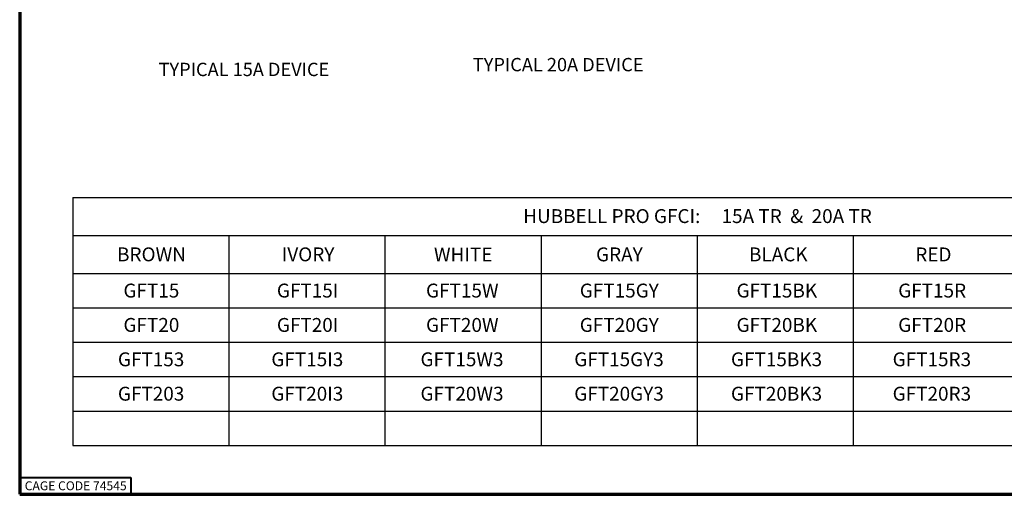
# Model space of a CAD drawing. Units: inches. Extents: x 0.3 to 16.7, y 0.3 to 10.7.
# Drawn here: x 0.3 to 9.2, y 0.3 to 4.6 of the extents above; entities that cross this region are included whole.
import ezdxf

# ---------------------------------------------------------------- set-up
doc = ezdxf.new("R2010")
doc.units = ezdxf.units.IN
doc.header["$MEASUREMENT"] = 0
doc.layers.add('Border (ANSI)', color=7, linetype='Continuous', lineweight=70)
doc.layers.add('Symbol (ANSI)', color=7, linetype='Continuous', lineweight=25)
doc.layers.add('Viewport1ForCustomObjects_0', color=7, linetype='Continuous')
doc.styles.get("Standard").update_dxf_attribs({"font": 'tahoma.ttf'})

# ---------------------------------------------------------------- blocks, each defined once
blk = doc.blocks.new('CustomObjectsInViewport1_0')
at = {"layer": 'Border (ANSI)'}
for p, q in [((0.3225, 10.6775), (0.3225, 0.3225)), ((0.3225, 0.3225), (16.6775, 0.3225))]:
    blk.add_line(p, q, dxfattribs=at)
at = {"layer": 'Border (ANSI)', "lineweight": 40}
for p, q in [((0.3225, 0.4725), (1.3225, 0.4725)), ((1.3225, 0.4725), (1.3225, 0.3225))]:
    blk.add_line(p, q, dxfattribs=at)
at = {"layer": 'Symbol (ANSI)'}
for p, q in [((0.7997, 2.9943), (0.7997, 2.652)), ((0.7997, 2.9943), (12.08, 2.9943)), ((0.7997, 2.652), (0.7997, 2.3097)), ((0.7997, 2.652), (12.08, 2.652)), ((2.2045, 2.652), (2.2045, 2.3097)), ((3.6093, 2.652), (3.6093, 2.3097)), ((5.0141, 2.652), (5.0141, 2.3097)), ((6.4189, 2.652), (6.4189, 2.3097)), ((7.8237, 2.652), (7.8237, 2.3097)), ((0.7997, 2.3097), (0.7997, 0.7624)), ((0.7997, 2.3097), (12.08, 2.3097)), ((2.2045, 2.3097), (2.2045, 0.7624)), ((3.6093, 2.3097), (3.6093, 0.7624)), ((5.0141, 2.3097), (5.0141, 0.7624)), ((6.4189, 2.3097), (6.4189, 0.7624)), ((7.8237, 2.3097), (7.8237, 0.7624)), ((0.7997, 2.0003), (12.08, 2.0003)), ((0.7997, 1.6908), (12.08, 1.6908)), ((0.7997, 1.3814), (12.08, 1.3814)), ((0.7997, 1.0719), (12.08, 1.0719)), ((0.7997, 0.7624), (12.08, 0.7624))]:
    blk.add_line(p, q, dxfattribs=at)
at = {"layer": 'Border (ANSI)', "insert": (0.3678, 0.4392), "char_height": 0.08, "attachment_point": 1}
blk.add_mtext('\\fTahoma|b0|i0;\\W1.;CAGE CODE 74545', dxfattribs=at)
at = {"layer": 'Symbol (ANSI)', "attachment_point": 1}
for s, insert, char_height in [('\\fTahoma|b0|i0;\\W1.;TYPICAL 15A DEVICE', (1.5724, 4.2066), 0.12), ('\\fTahoma|b0|i0;\\W1.;TYPICAL 20A DEVICE', (4.4002, 4.25), 0.12), ('\\fCalibri Light|b0|i0;\\W1.;HUBBELL PRO GFCI:     15A TR  &  20A TR', (4.8535, 2.889), 0.125), ('\\fCalibri Light|b0|i0;\\W1.;BROWN', (1.1985, 2.5447), 0.125), ('\\fCalibri Light|b0|i0;\\W1.;IVORY', (2.6808, 2.5447), 0.125), ('\\fCalibri Light|b0|i0;\\W1.;WHITE', (4.05, 2.5437), 0.125), ('\\fCalibri Light|b0|i0;\\W1.;GRAY', (5.5089, 2.5445), 0.125), ('\\fCalibri Light|b0|i0;\\W1.;BLACK', (6.885, 2.5444), 0.125), ('\\fCalibri Light|b0|i0;\\W1.;RED', (8.3813, 2.544), 0.125), ('\\fCalibri Light|b0|i0;\\W1.;GFT15', (1.256, 2.2188), 0.125), ('\\fCalibri Light|b0|i0;\\W1.;GFT15I', (2.6367, 2.2188), 0.125), ('\\fCalibri Light|b0|i0;\\W1.;GFT15W', (3.9788, 2.2188), 0.125), ('\\fCalibri Light|b0|i0;\\W1.;GFT15GY', (5.3624, 2.2188), 0.125), ('\\fCalibri Light|b0|i0;\\W1.;GFT15BK', (6.7728, 2.2188), 0.125), ('\\fCalibri Light|b0|i0;\\W1.;GFT15R', (8.2276, 2.2188), 0.125), ('\\fCalibri Light|b0|i0;\\W1.;GFT20', (1.256, 1.9094), 0.125), ('\\fCalibri Light|b0|i0;\\W1.;GFT20I', (2.6367, 1.9094), 0.125), ('\\fCalibri Light|b0|i0;\\W1.;GFT20W', (3.9788, 1.9094), 0.125), ('\\fCalibri Light|b0|i0;\\W1.;GFT20GY', (5.3624, 1.9094), 0.125), ('\\fCalibri Light|b0|i0;\\W1.;GFT20BK', (6.7728, 1.9094), 0.125), ('\\fCalibri Light|b0|i0;\\W1.;GFT20R', (8.2276, 1.9094), 0.125), ('\\fCalibri Light|b0|i0;\\W1.;GFT153', (1.2061, 1.5999), 0.125), ('\\fCalibri Light|b0|i0;\\W1.;GFT15I3', (2.5868, 1.5999), 0.125), ('\\fCalibri Light|b0|i0;\\W1.;GFT15W3', (3.9289, 1.5999), 0.125), ('\\fCalibri Light|b0|i0;\\W1.;GFT15GY3', (5.3125, 1.5999), 0.125), ('\\fCalibri Light|b0|i0;\\W1.;GFT15BK3', (6.7229, 1.5999), 0.125), ('\\fCalibri Light|b0|i0;\\W1.;GFT15R3', (8.1777, 1.5999), 0.125), ('\\fCalibri Light|b0|i0;\\W1.;GFT203', (1.2061, 1.2905), 0.125), ('\\fCalibri Light|b0|i0;\\W1.;GFT20I3', (2.5868, 1.2905), 0.125), ('\\fCalibri Light|b0|i0;\\W1.;GFT20W3', (3.9289, 1.2905), 0.125), ('\\fCalibri Light|b0|i0;\\W1.;GFT20GY3', (5.3125, 1.2905), 0.125), ('\\fCalibri Light|b0|i0;\\W1.;GFT20BK3', (6.7229, 1.2905), 0.125), ('\\fCalibri Light|b0|i0;\\W1.;GFT20R3', (8.1777, 1.2905), 0.125)]:
    blk.add_mtext(s, dxfattribs=dict(at, insert=insert, char_height=char_height))

msp = doc.modelspace()

# ---------------------------------------------------------------- block references
at = {"layer": 'Viewport1ForCustomObjects_0'}
msp.add_blockref('CustomObjectsInViewport1_0', (0, 0), dxfattribs=at)

doc.saveas('drawing.dxf')
